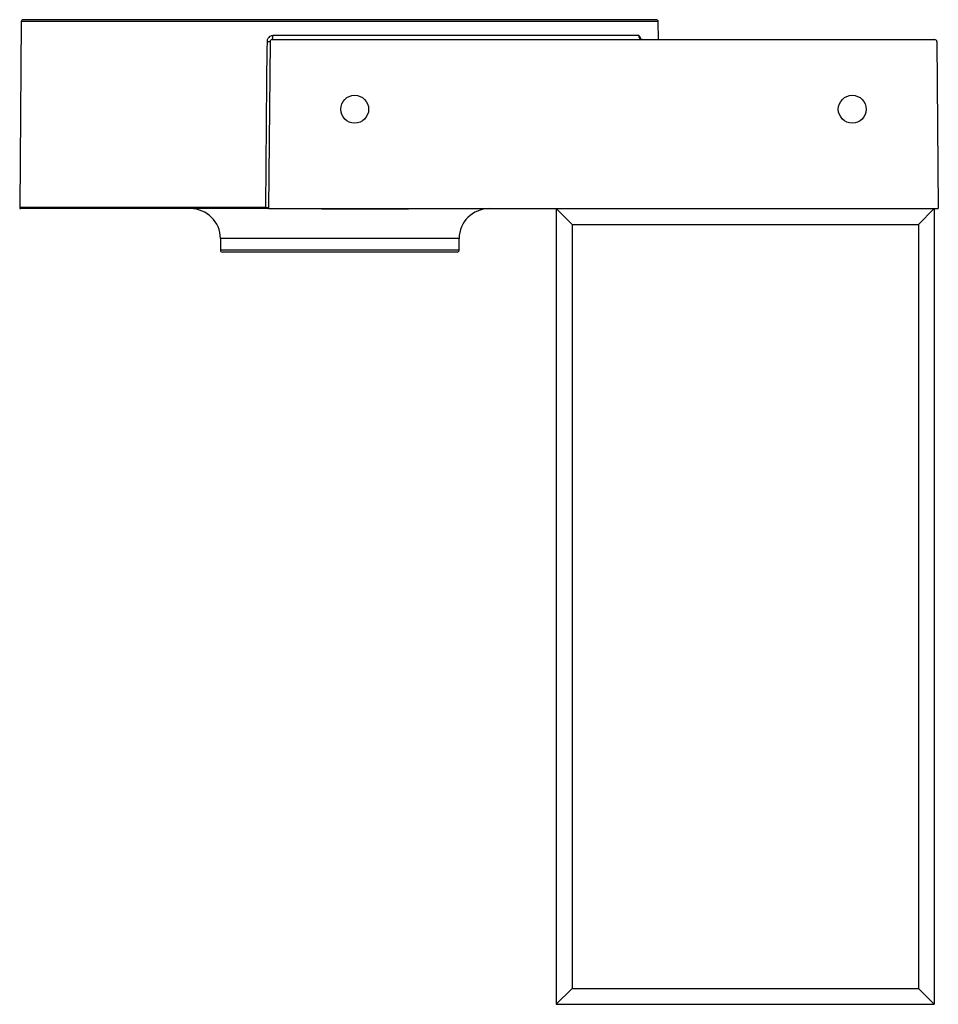
# Paper-space layout '_Rückseite' of a CAD drawing. Units: millimetres. Extents: x -460 to 2, y 0 to 495.
import ezdxf

# ---------------------------------------------------------------- set-up
doc = ezdxf.new("R2010")
doc.units = ezdxf.units.MM

psp = doc.layouts.new('_Rückseite')

# ---------------------------------------------------------------- linework, layer by layer
at = {"color": 7, "linetype": 'Continuous', "lineweight": 25}
for p, q in [((-458.74, 494.01), (-459.56, 400.5)), ((-139.74, 495), (-457.74, 495)), ((-138.66, 485), (-138.74, 494.01)), ((-148.54, 486.98), (-332.33, 486.98)), ((-333.75, 484.01), (-334.48, 400)), ((-332.75, 485), (0.27, 485)), ((1.27, 484.01), (2, 400)), ((-336.5, 400), (-459.06, 400)), ((-334.48, 400), (2, 400)), ((-298.74, 399.9), (-264.29, 399.9)), ((-190, 400), (-190, 0)), ((-182, 392), (-190, 400)), ((-190, 400), (-182, 392)), ((-187, 397), (-187, 397)), ((0, 400), (-8, 392)), ((-8, 392), (0, 400)), ((-3, 397), (-3, 397)), ((0, 400), (0, 0)), ((-182, 392), (-182, 8)), ((-182, 392), (-8, 392)), ((-8, 392), (-8, 8)), ((-358.74, 385), (-358.74, 379.2)), ((-238.74, 379.2), (-238.74, 385)), ((-239.74, 378.2), (-357.74, 378.2)), ((-182, 8), (-190, 0)), ((-182, 8), (-8, 8)), ((-8, 8), (0, 0)), ((-190, 0), (0, 0))]:
    psp.add_line(p, q, dxfattribs=at)
at = {"color": 60, "linetype": 'Continuous', "lineweight": 25}
for p, q in [((-138.74, 494.01), (-458.74, 494.01)), ((-336.02, 400.5), (-459.56, 400.5)), ((-308, 399.95), (-308, 400)), ((-298.74, 399.9), (-298.74, 400)), ((-238.74, 385), (-358.74, 385)), ((-238.74, 379.2), (-358.74, 379.2))]:
    psp.add_line(p, q, dxfattribs=at)
at = {"color": 7, "linetype": 'Continuous', "lineweight": 25, "flags": 128}
psp.add_lwpolyline([(-335.29, 484.01), (-335.33, 480.01), (-335.47, 464.01), (-336.02, 400.5)], dxfattribs=at)
at = {"color": 60, "linetype": 'Continuous', "lineweight": 25, "flags": 128}
psp.add_lwpolyline([(-264.29, 399.9), (-264.13, 399.97), (-264.09, 400)], dxfattribs=at)
at = {"color": 7, "linetype": 'Continuous', "lineweight": 25}
for centre in [(-291.24, 450), (-41.24, 450)]:
    psp.add_circle(centre, 7, dxfattribs=at)
for centre, radius, start, end in [((-457.74, 494), 1, 90, 179.5), ((-139.74, 494), 1, 0.5, 90), ((-335, 486.51), 2.71, 326.1074, 9.9876), ((-146.6, 486.94), 1.94, 178.7166, 268.1434), ((-334.52, 534.65), 50.64, 269.1269, 270.8731), ((-332.75, 484), 1, 90, 179.5), ((0.27, 484), 1, 0.5, 90), ((-459.06, 400.5), 0.5, 179.5, 270), ((-373.74, 385), 15, 0, 90), ((-335.25, 451.01), 50.51, 269.1286, 270.8714), ((-223.74, 385), 15, 90, 180), ((-357.74, 379.2), 1, 180, 270), ((-239.74, 379.2), 1, 270, 0)]:
    psp.add_arc(centre, radius, start, end, dxfattribs=at)
for points, knots in [([(-332.33, 486.98), (-332.52, 486.98), (-332.72, 486.96), (-333.09, 486.89), (-333.28, 486.83), (-333.81, 486.61), (-334.14, 486.39), (-334.55, 485.98), (-334.67, 485.83), (-334.89, 485.51), (-334.98, 485.33), (-335.13, 484.97), (-335.19, 484.78), (-335.27, 484.4), (-335.29, 484.21), (-335.29, 484.01)], [0, 0, 0, 0, 0.125, 0.125, 0.25, 0.25, 0.5, 0.5, 0.625, 0.625, 0.75, 0.75, 0.875, 0.875, 1, 1, 1, 1]), ([(-146.66, 485.01), (-146.88, 485.03), (-147.29, 485.08), (-147.68, 485.36), (-147.8, 485.53), (-147.8, 485.53), (-147.8, 485.53)], [0, 0, 0, 0, 0.369552, 0.683414, 0.889812, 1, 1, 1, 1]), ([(-336.02, 400.5), (-336.02, 400.42), (-336.04, 400.33), (-336.11, 400.2), (-336.15, 400.15), (-336.29, 400.03), (-336.4, 400), (-336.5, 400)], [0, 0, 0, 0, 0.25, 0.25, 0.5, 0.5, 1, 1, 1, 1]), ([(-334.48, 400), (-334.48, 400), (-334.5, 400), (-334.56, 400), (-334.6, 400), (-334.71, 400), (-334.78, 400), (-334.93, 400), (-335.02, 400), (-335.5, 400), (-336.01, 400), (-336.5, 400)], [0, 0, 0, 0, 0.125, 0.125, 0.25, 0.25, 0.375, 0.375, 0.5, 0.5, 1, 1, 1, 1])]:
    psp.add_open_spline(points, degree=3, knots=knots, dxfattribs=at)
at = {"color": 60, "linetype": 'Continuous', "lineweight": 25}
psp.add_open_spline([(-147.52, 485), (-147.54, 485.14), (-147.59, 485.45), (-147.69, 485.87), (-147.83, 486.26), (-147.98, 486.58), (-148.16, 486.81), (-148.34, 486.95), (-148.47, 486.97), (-148.54, 486.98)], degree=3, knots=[0, 0, 0, 0, 0.122202, 0.26342, 0.409311, 0.554958, 0.705252, 0.850493, 1, 1, 1, 1], dxfattribs=at)
at = {"color": 7, "linetype": 'Continuous', "lineweight": 25}
psp.add_open_spline([(-308, 399.95), (-304.92, 399.92), (-301.83, 399.9), (-298.74, 399.9)], degree=3, dxfattribs=at)

doc.saveas('drawing.dxf')
